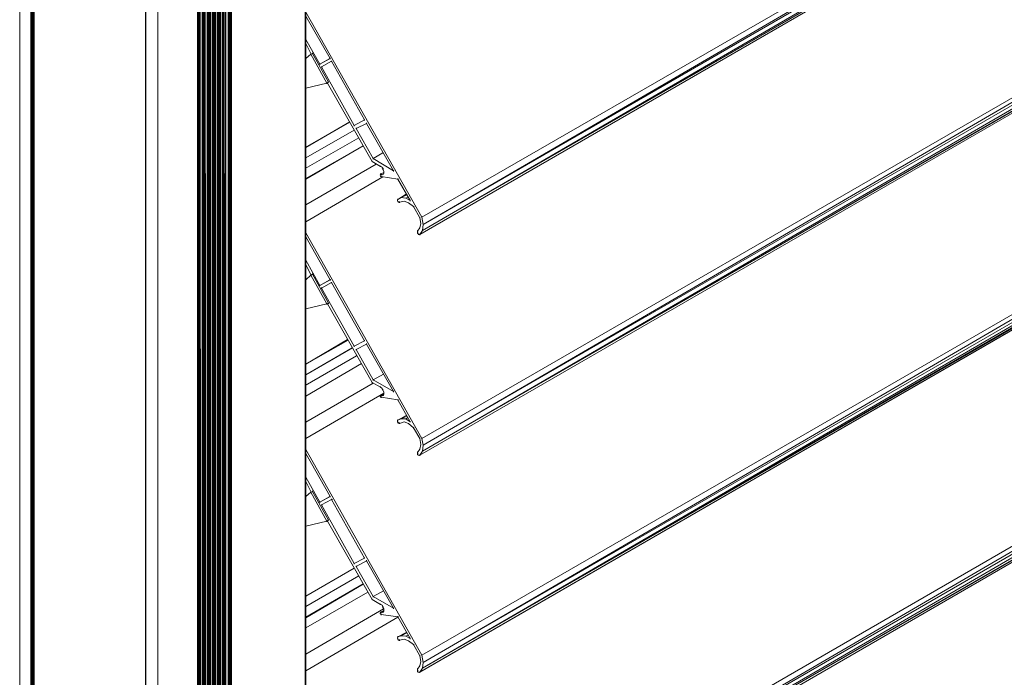
# Model space of a CAD drawing. Units: millimetres. Extents: x 481 to 33820, y 21634 to 24704.
# Drawn here: x 1807 to 1984, y 22042 to 22160 of the extents above; entities that cross this region are included whole.
import ezdxf

# ---------------------------------------------------------------- set-up
doc = ezdxf.new("R2010")
doc.units = ezdxf.units.MM
doc.layers.add('圖層1', color=254, linetype='Continuous', lineweight=18)

msp = doc.modelspace()

# ---------------------------------------------------------------- linework, layer by layer
at = {"layer": '圖層1'}
for p, q in [((1858.61, 22374.26), (1858.51, 21806.36)), ((1858.51, 22374.16), (1858.51, 21806.36)), ((1858.61, 21806.46), (1858.61, 22374.36)), ((1858.61, 21806.56), (1858.61, 22374.36)), ((1858.61, 22374.36), (1858.61, 21806.46)), ((1858.61, 21806.56), (1858.61, 22374.36)), ((1858.61, 22374.26), (1858.61, 21806.46)), ((1858.61, 21806.46), (1858.61, 22374.26)), ((1807.41, 21805.36), (1807.41, 22373.16)), ((1809.41, 22372.06), (1809.41, 21804.16)), ((1809.41, 21804.16), (1809.61, 22371.96)), ((1809.61, 21804.16), (1809.71, 22371.96)), ((1809.61, 21804.16), (1809.61, 22371.96)), ((1809.71, 21804.16), (1809.91, 22372.06)), ((1809.71, 22371.96), (1809.71, 21804.16)), ((1809.91, 21804.16), (1810.01, 22372.06)), ((1809.91, 22372.06), (1809.91, 21804.16)), ((1810.01, 21804.36), (1810.01, 22372.16)), ((1810.01, 22372.16), (1810.01, 21804.26)), ((1810.01, 21804.26), (1810.01, 22372.16)), ((1810.01, 21804.36), (1810.01, 22372.16)), ((1810.01, 21804.26), (1810.01, 22372.06)), ((1810.01, 22372.06), (1810.01, 21804.26)), ((1844.81, 21798.56), (1844.71, 22366.26)), ((1844.71, 22366.26), (1844.71, 21798.36)), ((1845.01, 21798.66), (1844.81, 22366.36)), ((1844.81, 22366.36), (1844.81, 21798.56)), ((1845.31, 21798.76), (1845.01, 22366.56)), ((1845.01, 22366.56), (1845.01, 21798.66)), ((1845.31, 22366.56), (1845.31, 21798.76)), ((1841.61, 21796.66), (1841.31, 22364.46)), ((1841.31, 22364.46), (1841.31, 21796.56)), ((1841.61, 22364.46), (1841.61, 21796.66)), ((1842.01, 21796.96), (1841.91, 22364.66)), ((1841.91, 22364.66), (1841.91, 21796.76)), ((1842.21, 21797.06), (1842.01, 22364.86)), ((1842.01, 22364.86), (1842.01, 21796.96)), ((1842.51, 21797.16), (1842.21, 22364.96)), ((1842.21, 22364.96), (1842.21, 21797.06)), ((1842.51, 22364.96), (1842.51, 21797.16)), ((1842.91, 21797.46), (1842.81, 22365.16)), ((1842.81, 22365.16), (1842.81, 21797.36)), ((1843.11, 21797.66), (1842.91, 22365.36)), ((1842.91, 22365.36), (1842.91, 21797.46)), ((1843.41, 21797.66), (1843.11, 22365.46)), ((1843.11, 22365.46), (1843.11, 21797.66)), ((1843.41, 22365.56), (1843.41, 21797.66)), ((1843.81, 21798.06), (1843.71, 22365.66)), ((1843.71, 22365.66), (1843.71, 21797.86)), ((1844.11, 21798.16), (1843.81, 22365.86)), ((1843.81, 22365.86), (1843.81, 21798.06)), ((1844.31, 21798.16), (1844.11, 22365.96)), ((1844.11, 22365.96), (1844.11, 21798.16)), ((1844.31, 22366.06), (1844.31, 21798.16)), ((1839.31, 21795.36), (1839.21, 22363.06)), ((1839.21, 22363.06), (1839.21, 21795.26)), ((1839.51, 21795.56), (1839.31, 22363.26)), ((1839.31, 22363.26), (1839.31, 21795.36)), ((1839.81, 21795.56), (1839.51, 22363.36)), ((1839.51, 22363.36), (1839.51, 21795.56)), ((1839.81, 22363.46), (1839.81, 21795.56)), ((1840.21, 21795.96), (1840.11, 22363.56)), ((1840.11, 22363.56), (1840.11, 21795.76)), ((1840.41, 21796.06), (1840.21, 22363.76)), ((1840.21, 22363.76), (1840.21, 21795.96)), ((1840.71, 21796.06), (1840.41, 22363.86)), ((1840.41, 22363.86), (1840.41, 21796.06)), ((1840.71, 22363.96), (1840.71, 21796.06)), ((1841.11, 21796.46), (1841.01, 22364.16)), ((1841.01, 22364.16), (1841.01, 21796.26)), ((1841.31, 21796.56), (1841.11, 22364.26)), ((1841.11, 22364.26), (1841.11, 21796.46)), ((1829.91, 22360.36), (1829.91, 21792.46)), ((1829.91, 21792.46), (1829.91, 22360.36)), ((1829.91, 21792.36), (1829.91, 22360.26)), ((1829.91, 21792.36), (1829.91, 22360.26)), ((1829.91, 22360.26), (1829.91, 21792.46)), ((1829.91, 21792.46), (1829.91, 22360.26)), ((1829.91, 21792.36), (1830.01, 22360.16)), ((1830.01, 22360.16), (1830.01, 21792.26)), ((1832.11, 22358.96), (1832.11, 21791.06)), ((2150.31, 22281.06), (1879.41, 22124.66)), ((1879.51, 22122.26), (2150.51, 22279.76)), ((1879.61, 22123.36), (2150.31, 22281.06)), ((2150.51, 22279.76), (1879.61, 22123.36)), ((2150.41, 22278.66), (1879.51, 22122.26)), ((1879.01, 22121.56), (2149.81, 22277.96)), ((2149.81, 22277.96), (1879.51, 22122.26)), ((2150.31, 22241.46), (1879.41, 22085.06)), ((1879.61, 22083.86), (2150.31, 22241.46)), ((1879.51, 22082.76), (2150.51, 22240.16)), ((2150.51, 22240.16), (1879.61, 22083.86)), ((1879.01, 22082.06), (2149.81, 22238.46)), ((2150.41, 22239.16), (1879.51, 22082.76)), ((2149.81, 22238.46), (1879.51, 22082.76)), ((2150.31, 22202.66), (1879.41, 22046.26)), ((1879.61, 22044.96), (2150.31, 22202.66)), ((1879.51, 22043.96), (2150.51, 22201.36)), ((2150.51, 22201.36), (1879.61, 22044.96)), ((2149.81, 22199.66), (1878.91, 22043.16)), ((1878.91, 22043.16), (2149.71, 22199.56)), ((2149.81, 22199.66), (1879.01, 22043.26)), ((2150.41, 22200.36), (1879.51, 22043.96)), ((2149.81, 22199.66), (1879.51, 22043.96)), ((1879.41, 22124.66), (1858.61, 22161.36)), ((1863.01, 22153.06), (1858.61, 22160.66)), ((2150.31, 22161.16), (1879.41, 22004.76)), ((1879.61, 22003.46), (2150.31, 22161.16)), ((1879.51, 22002.46), (2150.51, 22159.86)), ((2150.41, 22158.76), (1879.51, 22002.46)), ((2150.51, 22159.86), (1879.61, 22003.46)), ((1861.11, 22152.06), (1858.61, 22156.46)), ((2149.81, 22158.06), (1879.01, 22001.66)), ((1879.01, 22001.66), (2149.81, 22158.06)), ((2149.81, 22158.06), (1879.51, 22002.46)), ((1858.61, 22155.76), (1859.61, 22153.86)), ((1859.51, 22153.86), (1858.61, 22153.06)), ((1859.81, 22153.96), (1859.51, 22153.86)), ((1859.51, 22153.96), (1859.51, 22153.76)), ((1859.51, 22153.86), (1862.41, 22148.66)), ((1859.81, 22154.06), (1859.81, 22153.86)), ((1862.71, 22148.86), (1859.81, 22153.96)), ((1861.11, 22152.06), (1863.01, 22153.06)), ((1861.11, 22152.06), (1862.91, 22153.06)), ((1863.01, 22153.16), (1863.01, 22152.96)), ((1861.11, 22152.16), (1861.11, 22151.96)), ((1863.21, 22152.56), (1861.41, 22151.56)), ((1861.41, 22151.66), (1861.41, 22151.46)), ((1867.31, 22141.06), (1861.41, 22151.56)), ((1863.21, 22152.66), (1863.21, 22152.46)), ((1863.31, 22152.56), (1863.21, 22152.56)), ((1863.21, 22152.56), (1869.11, 22142.06)), ((1862.41, 22148.66), (1858.61, 22147.76)), ((1862.41, 22148.66), (1862.71, 22148.86)), ((1862.41, 22148.76), (1862.41, 22148.56)), ((1870.51, 22134.66), (1862.51, 22148.66)), ((1862.71, 22148.96), (1862.71, 22148.76)), ((1866.51, 22141.76), (1858.51, 22137.16)), ((1858.61, 22137.16), (1866.51, 22141.76)), ((1858.61, 22137.16), (1866.51, 22141.76)), ((1866.51, 22141.76), (1858.61, 22137.16)), ((1858.61, 22137.16), (1866.51, 22141.66)), ((1867.31, 22141.06), (1869.11, 22142.06)), ((1867.31, 22141.06), (1869.11, 22142.06)), ((1867.31, 22141.16), (1867.31, 22140.96)), ((1869.51, 22141.46), (1867.61, 22140.56)), ((1867.61, 22140.66), (1867.61, 22140.46)), ((1870.71, 22135.16), (1867.61, 22140.56)), ((1869.11, 22142.16), (1869.11, 22141.96)), ((1869.51, 22141.56), (1869.51, 22141.36)), ((1874.31, 22132.96), (1869.51, 22141.46)), ((1868.11, 22138.86), (1858.51, 22133.36)), ((1858.61, 22135.26), (1867.31, 22140.26)), ((1867.31, 22140.26), (1858.61, 22135.26)), ((1858.61, 22131.56), (1868.91, 22137.46)), ((1868.91, 22137.46), (1858.61, 22131.46)), ((1872.41, 22136.16), (1870.71, 22135.16)), ((1870.71, 22135.26), (1870.71, 22135.06)), ((1858.61, 22126.86), (1871.21, 22134.16)), ((1870.51, 22134.76), (1870.51, 22134.56)), ((1872.01, 22133.76), (1870.51, 22134.66)), ((1874.31, 22132.96), (1870.71, 22135.16)), ((1872.01, 22133.86), (1872.01, 22133.66)), ((1872.01, 22133.76), (1872.21, 22133.66)), ((1872.31, 22133.46), (1872.21, 22133.66)), ((1872.31, 22133.46), (1872.41, 22133.56)), ((1872.41, 22133.56), (1872.31, 22133.46)), ((1858.61, 22123.86), (1872.41, 22131.86)), ((1871.91, 22132.26), (1872.01, 22132.36)), ((1871.91, 22132.26), (1871.91, 22132.16)), ((1872.01, 22132.26), (1871.91, 22132.26)), ((1872.01, 22132.16), (1871.91, 22132.16)), ((1872.01, 22132.06), (1871.91, 22132.16)), ((1872.01, 22132.36), (1872.61, 22132.66)), ((1872.61, 22132.66), (1872.01, 22132.36)), ((1872.01, 22132.36), (1872.61, 22132.66)), ((1872.61, 22132.66), (1872.01, 22132.36)), ((1872.01, 22132.46), (1872.01, 22132.26)), ((1872.21, 22132.26), (1872.01, 22132.36)), ((1872.01, 22131.96), (1872.01, 22132.06)), ((1872.11, 22131.96), (1872.01, 22131.96)), ((1872.01, 22131.96), (1872.11, 22131.96)), ((1872.11, 22132.06), (1872.11, 22131.86)), ((1872.11, 22131.96), (1875.11, 22131.46)), ((1872.51, 22132.36), (1872.21, 22132.26)), ((1872.51, 22132.36), (1872.21, 22132.26)), ((1872.21, 22132.36), (1872.21, 22132.16)), ((1872.41, 22133.36), (1872.31, 22133.46)), ((1872.41, 22133.46), (1872.41, 22133.26)), ((1872.41, 22133.26), (1872.41, 22133.36)), ((1872.41, 22133.36), (1872.51, 22133.36)), ((1872.41, 22133.36), (1872.41, 22133.16)), ((1872.51, 22133.26), (1872.41, 22133.26)), ((1872.41, 22133.26), (1872.61, 22132.86)), ((1872.61, 22132.56), (1872.51, 22132.36)), ((1872.61, 22132.86), (1872.61, 22132.56)), ((1874.41, 22133.06), (1874.31, 22132.96)), ((1874.31, 22133.06), (1874.31, 22132.86)), ((1875.11, 22131.56), (1875.11, 22131.36)), ((1875.21, 22131.46), (1875.11, 22131.46)), ((1875.11, 22131.46), (1877.31, 22127.66)), ((1876.61, 22128.76), (1875.11, 22127.86)), ((1875.71, 22128.16), (1876.71, 22128.66)), ((1876.71, 22128.66), (1875.71, 22128.16)), ((1876.91, 22128.26), (1876.51, 22128.06)), ((1876.51, 22128.06), (1876.91, 22128.26)), ((1876.51, 22128.06), (1876.91, 22128.26)), ((1875.11, 22127.86), (1875.01, 22127.76)), ((1875.01, 22127.76), (1875.11, 22127.76)), ((1875.11, 22127.76), (1875.01, 22127.76)), ((1875.01, 22127.66), (1875.01, 22127.76)), ((1875.11, 22127.46), (1875.01, 22127.66)), ((1875.01, 22127.66), (1875.11, 22127.66)), ((1875.11, 22127.66), (1875.01, 22127.66)), ((1875.71, 22128.16), (1875.11, 22127.86)), ((1875.11, 22127.96), (1875.11, 22127.76)), ((1875.21, 22127.46), (1875.11, 22127.46)), ((1875.21, 22127.46), (1875.11, 22127.46)), ((1875.21, 22127.36), (1875.11, 22127.46)), ((1875.21, 22127.36), (1875.31, 22127.36)), ((1875.21, 22127.36), (1875.31, 22127.36)), ((1875.31, 22127.36), (1875.21, 22127.36)), ((1875.41, 22127.36), (1875.31, 22127.36)), ((1875.31, 22127.36), (1875.41, 22127.36)), ((1875.41, 22127.36), (1875.31, 22127.36)), ((1876.21, 22127.56), (1875.41, 22127.36)), ((1875.41, 22127.46), (1875.41, 22127.26)), ((1876.51, 22128.06), (1875.71, 22128.16)), ((1877.01, 22127.26), (1876.21, 22127.56)), ((1877.31, 22127.66), (1876.51, 22128.06)), ((1877.01, 22127.26), (1877.91, 22126.56)), ((1877.31, 22127.76), (1877.31, 22127.56)), ((1877.91, 22126.66), (1877.91, 22126.46)), ((1877.91, 22126.56), (1878.01, 22126.56)), ((1877.91, 22126.56), (1879.01, 22124.56)), ((1879.01, 22124.66), (1879.01, 22124.46)), ((1879.41, 22124.76), (1879.41, 22124.56)), ((1879.61, 22123.36), (1879.41, 22124.66)), ((1879.21, 22123.56), (1879.01, 22124.56)), ((1879.01, 22122.76), (1879.21, 22123.56)), ((1879.51, 22122.26), (1879.61, 22123.36)), ((1879.41, 22085.06), (1858.61, 22121.86)), ((1858.61, 22121.16), (1863.01, 22113.46)), ((1879.01, 22122.76), (1878.61, 22122.16)), ((1878.61, 22122.26), (1878.61, 22122.06)), ((1878.61, 22122.16), (1878.61, 22122.06)), ((1878.61, 22121.96), (1878.61, 22122.06)), ((1878.61, 22121.76), (1878.61, 22121.96)), ((1878.71, 22121.96), (1878.61, 22121.96)), ((1878.71, 22121.76), (1878.61, 22121.76)), ((1878.71, 22121.76), (1878.61, 22121.76)), ((1878.71, 22121.66), (1878.61, 22121.76)), ((1878.71, 22121.66), (1878.81, 22121.66)), ((1878.71, 22121.66), (1878.81, 22121.66)), ((1878.91, 22121.56), (1878.71, 22121.66)), ((1878.71, 22121.56), (1879.11, 22121.56)), ((1878.71, 22121.56), (1879.11, 22121.56)), ((1879.01, 22121.56), (1878.91, 22121.56)), ((1879.51, 22122.26), (1879.01, 22121.56)), ((1879.01, 22121.66), (1879.01, 22121.46)), ((1861.11, 22112.46), (1858.61, 22116.96)), ((1858.61, 22116.16), (1859.61, 22114.26)), ((1859.51, 22114.26), (1858.61, 22113.46)), ((1859.81, 22114.46), (1859.51, 22114.26)), ((1859.51, 22114.36), (1859.51, 22114.16)), ((1859.51, 22114.26), (1862.41, 22109.16)), ((1859.81, 22114.56), (1859.81, 22114.36)), ((1862.71, 22109.26), (1859.81, 22114.46)), ((1863.01, 22113.46), (1861.11, 22112.46)), ((1861.11, 22112.46), (1862.91, 22113.46)), ((1861.11, 22112.56), (1861.11, 22112.36)), ((1861.41, 22111.96), (1863.21, 22112.96)), ((1863.01, 22113.56), (1863.01, 22113.36)), ((1863.11, 22113.46), (1863.01, 22113.46)), ((1863.21, 22113.06), (1863.21, 22112.86)), ((1863.21, 22112.96), (1869.11, 22102.56)), ((1861.41, 22112.06), (1861.41, 22111.86)), ((1867.31, 22101.56), (1861.41, 22111.96)), ((1862.41, 22109.16), (1858.61, 22108.26)), ((1862.41, 22109.16), (1862.71, 22109.26)), ((1862.41, 22109.26), (1862.41, 22109.06)), ((1870.51, 22095.06), (1862.51, 22109.16)), ((1862.71, 22109.36), (1862.71, 22109.16)), ((1866.11, 22102.76), (1858.61, 22098.36)), ((1858.61, 22098.36), (1866.21, 22102.66)), ((1867.31, 22101.56), (1869.11, 22102.56)), ((1867.31, 22101.56), (1869.11, 22102.56)), ((1869.51, 22101.96), (1867.61, 22100.96)), ((1869.11, 22102.66), (1869.11, 22102.46)), ((1869.51, 22102.06), (1869.51, 22101.86)), ((1874.31, 22093.46), (1869.51, 22101.96)), ((1866.91, 22101.26), (1858.61, 22096.46)), ((1858.61, 22096.46), (1867.01, 22101.26)), ((1867.31, 22101.66), (1867.31, 22101.46)), ((1867.61, 22101.06), (1867.61, 22100.86)), ((1870.71, 22095.56), (1867.61, 22100.96)), ((1867.71, 22099.86), (1858.51, 22094.56)), ((1858.61, 22092.66), (1868.61, 22098.46)), ((1872.51, 22096.56), (1870.71, 22095.56)), ((1858.61, 22087.96), (1870.71, 22094.96)), ((1870.51, 22095.16), (1870.51, 22094.96)), ((1872.01, 22094.26), (1870.51, 22095.06)), ((1870.71, 22095.66), (1870.71, 22095.46)), ((1874.31, 22093.46), (1870.71, 22095.56)), ((1858.61, 22085.06), (1872.61, 22093.16)), ((1871.91, 22092.76), (1872.61, 22093.06)), ((1872.01, 22094.36), (1872.01, 22094.16)), ((1872.21, 22094.06), (1872.01, 22094.26)), ((1872.01, 22092.76), (1872.61, 22093.06)), ((1872.61, 22093.06), (1872.01, 22092.76)), ((1872.01, 22092.76), (1872.61, 22093.06)), ((1872.61, 22093.06), (1872.01, 22092.76)), ((1872.31, 22093.96), (1872.21, 22094.06)), ((1872.41, 22093.76), (1872.31, 22093.96)), ((1872.41, 22093.86), (1872.41, 22093.66)), ((1872.41, 22093.66), (1872.41, 22093.86)), ((1872.61, 22093.36), (1872.41, 22093.76)), ((1872.61, 22093.06), (1872.51, 22092.76)), ((1872.61, 22093.36), (1872.61, 22093.06)), ((1874.31, 22093.56), (1874.31, 22093.36)), ((1874.41, 22093.46), (1874.31, 22093.46)), ((1871.91, 22092.66), (1871.91, 22092.76)), ((1872.01, 22092.76), (1871.91, 22092.76)), ((1872.01, 22092.66), (1871.91, 22092.66)), ((1872.01, 22092.56), (1871.91, 22092.66)), ((1872.01, 22092.86), (1872.01, 22092.66)), ((1872.21, 22092.76), (1872.01, 22092.76)), ((1872.01, 22092.46), (1872.01, 22092.56)), ((1872.11, 22092.46), (1872.01, 22092.46)), ((1872.01, 22092.46), (1872.11, 22092.46)), ((1872.11, 22092.56), (1872.11, 22092.36)), ((1872.11, 22092.46), (1875.11, 22091.96)), ((1872.51, 22092.86), (1872.21, 22092.76)), ((1872.21, 22092.86), (1872.21, 22092.66)), ((1872.51, 22092.76), (1872.21, 22092.76)), ((1875.11, 22092.06), (1875.11, 22091.86)), ((1875.21, 22091.96), (1875.11, 22091.96)), ((1875.11, 22091.96), (1877.31, 22088.06)), ((1875.11, 22088.36), (1875.01, 22088.26)), ((1875.01, 22088.26), (1875.11, 22088.26)), ((1875.11, 22088.26), (1875.01, 22088.26)), ((1875.01, 22088.06), (1875.01, 22088.26)), ((1875.11, 22087.96), (1875.01, 22088.06)), ((1875.01, 22088.06), (1875.11, 22088.06)), ((1875.11, 22088.06), (1875.01, 22088.06)), ((1875.01, 22087.86), (1875.41, 22087.86)), ((1875.01, 22087.86), (1875.41, 22087.86)), ((1876.61, 22089.16), (1875.11, 22088.36)), ((1875.71, 22088.56), (1875.11, 22088.36)), ((1875.11, 22088.46), (1875.11, 22088.26)), ((1875.21, 22087.96), (1875.11, 22087.96)), ((1875.21, 22087.96), (1875.11, 22087.96)), ((1875.21, 22087.86), (1875.11, 22087.96)), ((1875.31, 22087.76), (1875.21, 22087.86)), ((1875.41, 22087.76), (1875.31, 22087.76)), ((1875.31, 22087.76), (1875.41, 22087.76)), ((1875.41, 22087.76), (1875.31, 22087.76)), ((1876.21, 22088.06), (1875.41, 22087.76)), ((1875.41, 22087.86), (1875.41, 22087.66)), ((1875.71, 22088.56), (1876.71, 22089.06)), ((1876.71, 22089.06), (1875.71, 22088.56)), ((1876.51, 22088.56), (1875.71, 22088.56)), ((1877.01, 22087.76), (1876.21, 22088.06)), ((1876.81, 22088.76), (1876.51, 22088.56)), ((1876.51, 22088.56), (1876.81, 22088.76)), ((1876.51, 22088.56), (1876.81, 22088.76)), ((1877.31, 22088.06), (1876.51, 22088.56)), ((1877.01, 22087.76), (1877.91, 22086.96)), ((1877.31, 22088.16), (1877.31, 22087.96)), ((1877.91, 22087.06), (1877.91, 22086.86)), ((1877.91, 22086.96), (1878.01, 22086.96)), ((1877.91, 22086.96), (1879.01, 22085.06)), ((1879.01, 22085.16), (1879.01, 22084.96)), ((1879.21, 22083.96), (1879.01, 22085.06)), ((1879.41, 22085.16), (1879.41, 22084.96)), ((1879.61, 22083.86), (1879.41, 22085.06)), ((1879.41, 22046.26), (1858.61, 22083.06)), ((1863.01, 22074.66), (1858.61, 22082.36)), ((1879.01, 22083.16), (1878.61, 22082.56)), ((1878.61, 22082.66), (1878.61, 22082.46)), ((1878.61, 22082.56), (1878.61, 22082.46)), ((1878.61, 22082.36), (1878.61, 22082.46)), ((1878.61, 22082.16), (1878.61, 22082.36)), ((1878.61, 22082.36), (1878.71, 22082.36)), ((1878.71, 22082.36), (1878.61, 22082.36)), ((1879.01, 22083.16), (1879.21, 22083.96)), ((1879.51, 22082.76), (1879.01, 22082.06)), ((1879.51, 22082.76), (1879.61, 22083.86)), ((1878.71, 22082.16), (1878.61, 22082.16)), ((1878.71, 22082.16), (1878.61, 22082.16)), ((1878.71, 22082.06), (1878.61, 22082.16)), ((1878.71, 22082.06), (1879.11, 22082.06)), ((1878.71, 22082.06), (1879.11, 22082.06)), ((1878.71, 22082.06), (1878.81, 22082.06)), ((1878.71, 22082.06), (1878.81, 22082.06)), ((1878.91, 22082.06), (1878.71, 22082.06)), ((1879.01, 22082.06), (1878.91, 22082.06)), ((1879.01, 22082.16), (1879.01, 22081.96)), ((1861.11, 22073.66), (1858.61, 22078.16)), ((1858.61, 22077.36), (1859.61, 22075.46)), ((1859.51, 22075.46), (1858.61, 22074.66)), ((1859.81, 22075.56), (1859.51, 22075.46)), ((1859.51, 22075.56), (1859.51, 22075.36)), ((1859.51, 22075.46), (1862.41, 22070.26)), ((1859.81, 22075.66), (1859.81, 22075.46)), ((1862.71, 22070.46), (1859.81, 22075.56)), ((1861.11, 22073.66), (1863.01, 22074.66)), ((1861.11, 22073.66), (1862.91, 22074.66)), ((1861.11, 22073.76), (1861.11, 22073.56)), ((1863.21, 22074.16), (1861.41, 22073.16)), ((1863.01, 22074.76), (1863.01, 22074.56)), ((1863.21, 22074.26), (1863.21, 22074.06)), ((1863.41, 22074.16), (1863.21, 22074.16)), ((1863.21, 22074.16), (1869.11, 22063.66)), ((1861.41, 22073.26), (1861.41, 22073.06)), ((1867.31, 22062.66), (1861.41, 22073.16)), ((1862.41, 22070.26), (1858.61, 22069.36)), ((1862.41, 22070.26), (1862.71, 22070.46)), ((1862.41, 22070.36), (1862.41, 22070.16)), ((1870.51, 22056.26), (1862.51, 22070.26)), ((1862.71, 22070.56), (1862.71, 22070.36)), ((1867.31, 22062.66), (1869.11, 22063.66)), ((1867.31, 22062.66), (1869.11, 22063.66)), ((1869.51, 22063.16), (1867.61, 22062.16)), ((1869.11, 22063.76), (1869.11, 22063.56)), ((1869.51, 22063.26), (1869.51, 22063.06)), ((1874.31, 22054.66), (1869.51, 22063.16)), ((1867.31, 22061.86), (1858.61, 22056.86)), ((1867.31, 22062.76), (1867.31, 22062.56)), ((1867.61, 22062.26), (1867.61, 22062.06)), ((1870.71, 22056.76), (1867.61, 22062.16)), ((1858.61, 22054.96), (1868.11, 22060.46)), ((1868.11, 22060.46), (1858.61, 22054.96)), ((1868.91, 22059.06), (1858.61, 22053.06)), ((1858.61, 22052.96), (1868.91, 22058.96)), ((1870.71, 22056.76), (1872.51, 22057.76)), ((1858.61, 22051.16), (1869.71, 22057.56)), ((1870.51, 22056.36), (1870.51, 22056.16)), ((1872.01, 22055.36), (1870.51, 22056.26)), ((1870.71, 22056.86), (1870.71, 22056.66)), ((1874.31, 22054.66), (1870.71, 22056.76)), ((1858.61, 22046.46), (1872.51, 22054.56)), ((1872.01, 22055.46), (1872.01, 22055.26)), ((1872.01, 22055.36), (1872.21, 22055.26)), ((1872.01, 22053.96), (1872.61, 22054.26)), ((1872.61, 22054.26), (1872.01, 22053.96)), ((1872.01, 22053.96), (1872.61, 22054.26)), ((1872.61, 22054.26), (1872.01, 22053.96)), ((1872.31, 22055.16), (1872.21, 22055.26)), ((1872.61, 22054.16), (1872.21, 22053.96)), ((1872.41, 22054.96), (1872.31, 22055.16)), ((1872.41, 22055.06), (1872.41, 22054.86)), ((1872.41, 22054.86), (1872.41, 22054.96)), ((1872.41, 22054.96), (1872.41, 22054.76)), ((1872.51, 22054.86), (1872.41, 22054.86)), ((1872.41, 22054.86), (1872.61, 22054.56)), ((1872.61, 22054.16), (1872.51, 22053.96)), ((1872.61, 22054.56), (1872.61, 22054.16)), ((1874.31, 22054.76), (1874.31, 22054.56)), ((1874.41, 22054.66), (1874.31, 22054.66)), ((1858.61, 22043.46), (1875.11, 22053.06)), ((1871.91, 22053.86), (1872.01, 22053.96)), ((1871.91, 22053.86), (1871.91, 22053.76)), ((1872.01, 22053.86), (1871.91, 22053.86)), ((1872.01, 22053.76), (1871.91, 22053.76)), ((1872.01, 22053.66), (1871.91, 22053.76)), ((1872.01, 22054.06), (1872.01, 22053.86)), ((1872.21, 22053.96), (1872.01, 22053.96)), ((1872.11, 22053.66), (1872.01, 22053.66)), ((1872.01, 22053.66), (1872.11, 22053.56)), ((1872.11, 22053.66), (1872.11, 22053.46)), ((1872.11, 22053.56), (1875.11, 22053.16)), ((1872.21, 22054.06), (1872.21, 22053.86)), ((1872.51, 22053.96), (1872.21, 22053.96)), ((1875.11, 22053.26), (1875.11, 22053.06)), ((1875.21, 22053.16), (1875.11, 22053.16)), ((1875.11, 22053.16), (1877.31, 22049.26)), ((1875.11, 22049.56), (1875.01, 22049.46)), ((1875.01, 22049.46), (1875.11, 22049.46)), ((1875.11, 22049.46), (1875.01, 22049.46)), ((1875.01, 22049.26), (1875.01, 22049.46)), ((1875.11, 22049.16), (1875.01, 22049.26)), ((1875.01, 22049.26), (1875.11, 22049.26)), ((1875.11, 22049.26), (1875.01, 22049.26)), ((1875.11, 22049.56), (1876.61, 22050.36)), ((1876.61, 22050.36), (1875.11, 22049.56)), ((1875.71, 22049.76), (1875.11, 22049.56)), ((1875.11, 22049.66), (1875.11, 22049.46)), ((1875.21, 22049.16), (1875.11, 22049.16)), ((1875.21, 22049.16), (1875.11, 22049.16)), ((1875.21, 22048.96), (1875.11, 22049.16)), ((1875.21, 22048.96), (1875.31, 22048.96)), ((1875.21, 22048.96), (1875.31, 22048.96)), ((1875.31, 22048.96), (1875.21, 22048.96)), ((1875.41, 22048.96), (1875.31, 22048.96)), ((1875.31, 22048.96), (1875.41, 22048.96)), ((1875.41, 22048.96), (1875.31, 22048.96)), ((1876.21, 22049.16), (1875.41, 22048.96)), ((1875.41, 22049.06), (1875.41, 22048.86)), ((1875.71, 22049.76), (1876.71, 22050.26)), ((1876.71, 22050.26), (1875.71, 22049.76)), ((1876.51, 22049.66), (1875.71, 22049.76)), ((1877.01, 22048.86), (1876.21, 22049.16)), ((1876.91, 22049.86), (1876.51, 22049.66)), ((1876.51, 22049.66), (1876.91, 22049.86)), ((1876.51, 22049.66), (1876.91, 22049.86)), ((1877.31, 22049.26), (1876.51, 22049.66)), ((1877.31, 22049.36), (1877.31, 22049.16)), ((1877.01, 22048.86), (1877.91, 22048.16)), ((1877.91, 22048.26), (1877.91, 22048.06)), ((1877.91, 22048.16), (1878.01, 22048.16)), ((1877.91, 22048.16), (1879.01, 22046.16)), ((1879.01, 22046.26), (1879.01, 22046.06)), ((1879.21, 22045.16), (1879.01, 22046.16)), ((1879.41, 22046.36), (1879.41, 22046.16)), ((1879.61, 22044.96), (1879.41, 22046.26)), ((1879.01, 22044.36), (1878.61, 22043.76)), ((1878.61, 22043.86), (1878.61, 22043.66)), ((1878.61, 22043.76), (1878.61, 22043.66)), ((1878.61, 22043.56), (1878.61, 22043.66)), ((1879.01, 22044.36), (1879.21, 22045.16)), ((1879.51, 22043.96), (1879.01, 22043.26)), ((1879.51, 22043.96), (1879.61, 22044.96)), ((1878.61, 22043.36), (1878.61, 22043.56)), ((1878.61, 22043.56), (1878.71, 22043.56)), ((1878.71, 22043.56), (1878.61, 22043.56)), ((1878.71, 22043.36), (1878.61, 22043.36)), ((1878.71, 22043.36), (1878.61, 22043.36)), ((1878.71, 22043.26), (1878.61, 22043.36)), ((1878.71, 22043.26), (1878.81, 22043.26)), ((1878.71, 22043.26), (1878.81, 22043.26)), ((1878.91, 22043.16), (1878.71, 22043.26)), ((1879.01, 22043.26), (1878.91, 22043.16)), ((1879.01, 22043.36), (1879.01, 22043.16))]:
    msp.add_line(p, q, dxfattribs=at)

doc.saveas('drawing.dxf')
